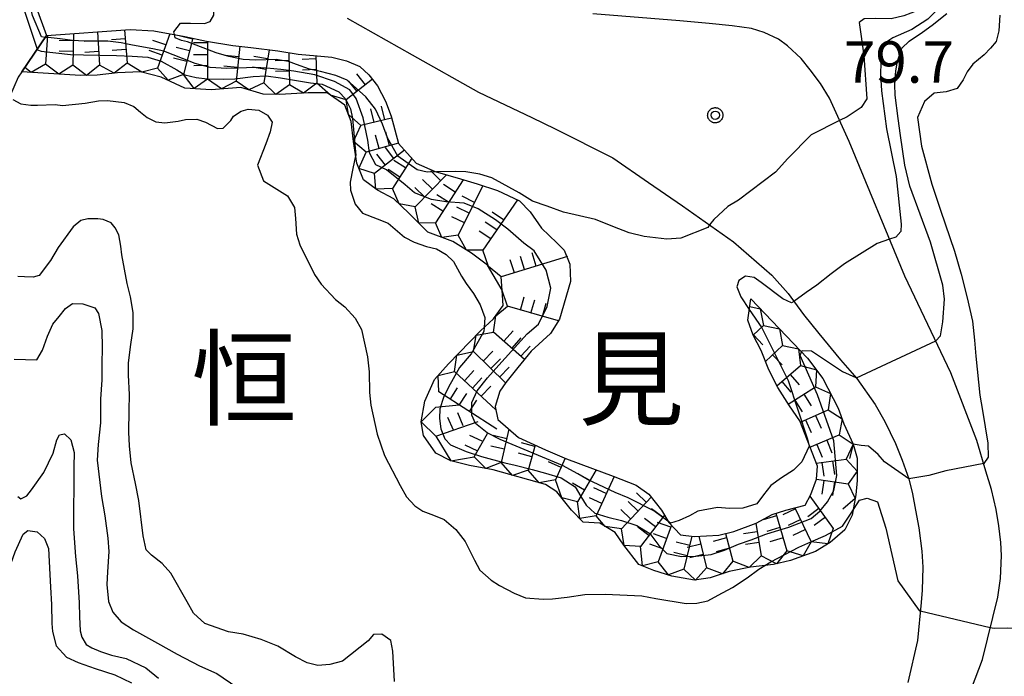
# Model space of a CAD drawing. Extents: x -2000 to 0, y 94500 to 96000.
# Drawn here: x -1834 to -1745, y 95127 to 95186 of the extents above; entities that cross this region are included whole.
import ezdxf
from ezdxf.enums import TextEntityAlignment as Align

# ---------------------------------------------------------------- set-up
doc = ezdxf.new("R2010")
doc.units = 0
for name, color, linetype in [('2106000', 3, 'Continuous'), ('7101000', 2, 'Continuous'), ('7101001', 8, 'Continuous'), ('7102000', 6, 'Continuous'), ('7102001', 8, 'Continuous'), ('7103000', 2, 'Continuous'), ('7103001', 8, 'Continuous'), ('7211110', 6, 'Continuous'), ('7211120', 6, 'Continuous'), ('7211121', 8, 'Continuous'), ('7211990', 6, 'Continuous'), ('7312000', 1, 'Continuous'), ('8114000', 5, 'Continuous'), ('CLIP_BOX', 4, 'Continuous')]:
    doc.layers.add(name, color=color, linetype=linetype)
doc.styles.add('Dm_Anotation', font='txt.shx', dxfattribs={"bigfont": 'PSCDM.shx'})
doc.styles.add('PlotAnnotation', font='MS Gothic.ttf')

# ---------------------------------------------------------------- blocks, each defined once
blk = doc.blocks.new('731200')
at = {"layer": '7312000'}
blk.add_circle((0, 0), 0.15, dxfattribs=at)
at = {"layer": 'CLIP_BOX'}
blk.add_lwpolyline([(-0.209, -0.178), (-0.219, -0.166), (-0.237, -0.14), (-0.251, -0.113), (-0.258, -0.094), (-0.265, -0.075), (-0.269, -0.057), (-0.273, -0.031), (-0.275, -0.008), (-0.274, 0.024), (-0.27, 0.054), (-0.266, 0.071), (-0.261, 0.088), (-0.255, 0.104), (-0.246, 0.124), (-0.239, 0.136), (-0.228, 0.154), (-0.219, 0.166), (-0.202, 0.187), (-0.189, 0.199), (-0.169, 0.217), (-0.151, 0.23), (-0.135, 0.239), (-0.113, 0.251), (-0.101, 0.256), (-0.082, 0.262), (-0.056, 0.269), (-0.04, 0.272), (-0.016, 0.275), (0.004, 0.275), (0.022, 0.274), (0.042, 0.272), (0.065, 0.267), (0.079, 0.264), (0.108, 0.253), (0.121, 0.247), (0.143, 0.235), (0.16, 0.224), (0.18, 0.208), (0.194, 0.194), (0.206, 0.182), (0.222, 0.162), (0.233, 0.146), (0.249, 0.116), (0.257, 0.097), (0.264, 0.075), (0.269, 0.057), (0.273, 0.032), (0.275, 0.014), (0.275, -0.008), (0.274, -0.023), (0.271, -0.048), (0.267, -0.067), (0.261, -0.088), (0.249, -0.117), (0.23, -0.151), (0.219, -0.166), (0.204, -0.184), (0.189, -0.199), (0.172, -0.215), (0.154, -0.228), (0.136, -0.239), (0.124, -0.246), (0.107, -0.253), (0.09, -0.26), (0.071, -0.266), (0.044, -0.271), (0.028, -0.274), (0.009, -0.275), (-0.009, -0.275), (-0.024, -0.274), (-0.041, -0.272), (-0.063, -0.268), (-0.086, -0.261), (-0.101, -0.256), (-0.115, -0.25), (-0.133, -0.241), (-0.148, -0.231), (-0.17, -0.216), (-0.182, -0.206), (-0.197, -0.192)], close=True, dxfattribs=at)

msp = doc.modelspace()

# ---------------------------------------------------------------- linework, layer by layer
at = {"layer": '2106000', "flags": 128}
for points in [[(-1749.79, 95121.05), (-1747.01, 95128.43), (-1745.62, 95134.08), (-1745.38, 95135.76), (-1745.28, 95137.84), (-1745.33, 95139), (-1745.52, 95140.52), (-1745.75, 95141.99), (-1746.18, 95143.8), (-1746.68, 95145.45), (-1747.5, 95148.21), (-1749.85, 95154.34), (-1754.01, 95163.08), (-1759.05, 95175.24), (-1760.84, 95179.14), (-1761.65, 95180.47), (-1762.58, 95181.71), (-1763.38, 95182.75), (-1764.63, 95183.87), (-1765.44, 95184.5), (-1766.72, 95185.09), (-1767.88, 95185.45), (-1769.62, 95185.69), (-1771.69, 95185.91), (-1774.34, 95186.14), (-1782.22, 95186.77)], [(-1804.42, 95186.37), (-1798.56, 95183.08), (-1792.55, 95179.71), (-1787.73, 95177.42), (-1785.63, 95176.38), (-1780.41, 95173.76), (-1777.19, 95171.54), (-1774.12, 95169.44), (-1769.49, 95166.18), (-1766.04, 95163.17), (-1764.56, 95161.49), (-1763.19, 95159.6), (-1761.8, 95157.88), (-1759.83, 95155.51), (-1758.35, 95153.82), (-1756.7, 95151.46), (-1755.83, 95149.95), (-1754.86, 95147.96), (-1754.25, 95146.44), (-1753.65, 95144.75), (-1753.32, 95143.4)], [(-1753.32, 95143.4), (-1753.04, 95141.93), (-1752.75, 95140.33), (-1752.47, 95138.22), (-1752.4, 95136.77), (-1752.44, 95134.71), (-1752.55, 95133.58), (-1752.86, 95130.14), (-1753.75, 95126.37)]]:
    msp.add_lwpolyline(points, dxfattribs=at)
at = {"layer": '7101000', "flags": 128}
for points in [[(-1744.05, 95197.48), (-1745.43, 95196.35), (-1746.41, 95195.27), (-1747.34, 95194.22), (-1748.17, 95193.47), (-1750.32, 95190.29), (-1750.88, 95189.05), (-1752.03, 95187.7), (-1752.84, 95187.09), (-1754.1, 95186.59), (-1755.24, 95186.31), (-1756.67, 95186.34), (-1757.68, 95186.33), (-1758.14, 95186), (-1757.71, 95183.01), (-1757.45, 95179.1), (-1757.95, 95178.31), (-1759.23, 95177.48), (-1759.92, 95177.13)], [(-1820.03, 95184.9), (-1820.09, 95185.16), (-1819.48, 95185.92), (-1818.58, 95185.92), (-1817.32, 95185.91), (-1816.81, 95186.07), (-1816.47, 95186.66), (-1816.48, 95187.52), (-1817.37, 95189.52), (-1817.7, 95190.35), (-1817.28, 95191.1), (-1815.87, 95191.34), (-1814.92, 95191.31), (-1813.75, 95191.3), (-1813.33, 95191.62), (-1812.93, 95192.25), (-1812.91, 95192.28)], [(-1771.66, 95167.71), (-1771.83, 95167.48), (-1774.26, 95166.51), (-1775.52, 95166.42), (-1777.57, 95166.64), (-1778.94, 95166.98), (-1780.42, 95167.55), (-1781.97, 95168.18), (-1784.86, 95168.85), (-1786.34, 95169.39), (-1787.67, 95169.84), (-1788.88, 95170.61), (-1791.35, 95171.95), (-1792.44, 95172.28), (-1793.71, 95172.51), (-1794.6, 95172.53), (-1796.36, 95172.5)], [(-1834.52, 95155.58), (-1832.48, 95155.51), (-1831.95, 95156.37), (-1831.51, 95157.65), (-1831.01, 95158.73), (-1830.46, 95159.44), (-1829.87, 95160.15), (-1829.24, 95160.59), (-1828.32, 95160.56), (-1827.24, 95160.21), (-1826.91, 95159.69), (-1826.61, 95158.17), (-1826.58, 95156.63), (-1826.61, 95155.11), (-1826.59, 95153.71), (-1826.71, 95151.95), (-1826.72, 95149.81), (-1826.94, 95147.85), (-1827.01, 95146.44), (-1826.64, 95143.15), (-1826.33, 95141.41), (-1826.05, 95139.41), (-1825.97, 95138.19), (-1826.08, 95136.34), (-1826.14, 95135.21), (-1825.98, 95133.66), (-1825.61, 95132.71), (-1824.85, 95131.84), (-1823.73, 95131.12), (-1821.56, 95129.9), (-1819.79, 95128.93), (-1817.77, 95127.85), (-1816.2, 95127.18), (-1814.39, 95125.92)]]:
    msp.add_lwpolyline(points, dxfattribs=at)
at = {"layer": '7101001', "flags": 128}
for points in [[(-1796.36, 95172.5), (-1797.18, 95172.48), (-1798.08, 95172.68), (-1799.85, 95173.91), (-1800.77, 95175.57), (-1801.23, 95176.81), (-1801.86, 95178.15), (-1802.72, 95179.27), (-1804.42, 95180.78), (-1805.46, 95181.2), (-1806.84, 95181.55), (-1807.83, 95181.79), (-1809, 95182.19), (-1809.73, 95182.46), (-1810.83, 95182.65), (-1812.69, 95182.58), (-1813.83, 95182.65), (-1815.12, 95182.93), (-1816.26, 95183.24), (-1818.84, 95184.24), (-1819.4, 95184.36), (-1819.96, 95184.62), (-1820.03, 95184.9)], [(-1759.92, 95177.13), (-1762.48, 95175.84), (-1764.58, 95173.7), (-1765.72, 95172.47), (-1769.04, 95169.94), (-1770, 95169.37), (-1771.29, 95168.18), (-1771.66, 95167.71)]]:
    msp.add_lwpolyline(points, dxfattribs=at)
at = {"layer": '7102000', "flags": 128}
for points in [[(-1744.92, 95195.08), (-1746.93, 95192.43), (-1748.13, 95191.05), (-1749.5, 95189.22), (-1750.29, 95188.23), (-1751.17, 95187.05), (-1751.95, 95186.29), (-1753.37, 95185.35), (-1755.11, 95184.61), (-1755.83, 95184.12), (-1756.15, 95183.45), (-1756.22, 95181.3), (-1756.11, 95179.81), (-1755.66, 95176.37), (-1754.81, 95172.09), (-1754.35, 95167.76), (-1754.38, 95167.12), (-1754.83, 95166.59), (-1755.39, 95166.4)], [(-1751.22, 95157.22), (-1750.79, 95157.69), (-1750.58, 95158.93), (-1750.44, 95161), (-1750.57, 95162.27), (-1751.69, 95166.14), (-1753.57, 95171.2), (-1754.03, 95173.09), (-1754.41, 95175.77), (-1754.62, 95177.33), (-1754.88, 95179.44), (-1754.93, 95180.4), (-1754.84, 95181.61), (-1754.68, 95182.5), (-1754.28, 95183.67), (-1753.61, 95184.31), (-1752.42, 95185.12), (-1751.54, 95185.74), (-1750.23, 95186.81)], [(-1834.63, 95179.02), (-1833.92, 95178.63), (-1833.01, 95178.51), (-1832.4, 95178.53), (-1830.82, 95178.59), (-1830.14, 95178.5), (-1828.1, 95178.71), (-1826.9, 95178.91), (-1826.09, 95178.95), (-1824.57, 95178.77), (-1823.7, 95178.41), (-1823.11, 95177.89), (-1822.51, 95177.4), (-1821.7, 95177.01), (-1820.91, 95176.94), (-1819.69, 95177.08), (-1819.03, 95177.24), (-1818.01, 95177.25), (-1817.22, 95176.98), (-1816.14, 95176.4), (-1815.62, 95176.44), (-1814.93, 95177.15), (-1814.68, 95177.52), (-1813.99, 95177.98), (-1813.38, 95178.15), (-1812.4, 95178.07), (-1811.63, 95177.62), (-1811.21, 95176.99), (-1811.38, 95176.11), (-1811.78, 95175.03), (-1812.54, 95173.1), (-1811.98, 95171.7), (-1809.81, 95170.34), (-1809.18, 95169.29), (-1809.09, 95168.29), (-1808.99, 95166.86), (-1808.71, 95165.91), (-1807.37, 95163.23), (-1806.78, 95162.34), (-1805.48, 95160.95), (-1804.64, 95160.29), (-1803.7, 95159.27), (-1803.12, 95158.24), (-1802.58, 95155.78), (-1802.43, 95154.44), (-1802.4, 95152.56), (-1802.29, 95151.4), (-1801.7, 95148.79), (-1801.04, 95146.87), (-1799.63, 95144.15), (-1799.05, 95143.13), (-1798.31, 95142.31), (-1797.59, 95141.85), (-1796.62, 95141.48), (-1795.65, 95141.08), (-1794.61, 95140.19), (-1793.75, 95139.1), (-1792.9, 95137.41), (-1792.44, 95136.52), (-1791.42, 95135.6), (-1790.66, 95135.13), (-1789.32, 95134.43), (-1788.3, 95134.01), (-1786.72, 95133.88)], [(-1803.66, 95173.94), (-1803.9, 95172.81), (-1804.14, 95171.55), (-1804.11, 95170.83), (-1803.71, 95169.58), (-1803.04, 95168.76), (-1801.72, 95168.24), (-1800.71, 95167.85), (-1799.23, 95166.59), (-1798.36, 95166.15), (-1797.24, 95165.74), (-1796.36, 95165.53), (-1795.48, 95165.04), (-1794.8, 95164.4), (-1794.09, 95163.06), (-1793.67, 95162.41), (-1792.99, 95161.5), (-1792.39, 95160.49), (-1791.98, 95159.33), (-1792.05, 95158.42)], [(-1824.14, 95150.92), (-1824.1, 95152.37), (-1824.18, 95154.14), (-1824.18, 95155.24), (-1823.98, 95156.91), (-1823.76, 95158.32), (-1823.76, 95159.8), (-1823.99, 95161.21), (-1824.3, 95162.42), (-1824.8, 95164.99), (-1824.88, 95165.79), (-1825.07, 95166.82), (-1825.38, 95167.43), (-1825.76, 95167.9), (-1826.48, 95168.2), (-1826.95, 95168.26), (-1827.85, 95168.26), (-1828.49, 95168.09), (-1829.2, 95167.54), (-1830.55, 95165.66), (-1831.24, 95164.49), (-1832.25, 95163.14), (-1832.79, 95162.98), (-1833.58, 95163.02), (-1834.2, 95163.03)], [(-1764.05, 95160.79), (-1764.25, 95160.65), (-1765.03, 95161.01), (-1767, 95162.49), (-1767.63, 95162.94), (-1768.41, 95163.06), (-1769.03, 95162.67), (-1769.2, 95162.12), (-1768.84, 95161.19), (-1768.08, 95160.06)], [(-1763.35, 95156.22), (-1763.29, 95156.36), (-1762.45, 95156.31), (-1759.66, 95154.46), (-1758.43, 95153.91)], [(-1800.14, 95126.46), (-1800.29, 95129.2), (-1800.46, 95130.15), (-1801.29, 95130.73), (-1802.04, 95130.69), (-1802.51, 95130.11), (-1804.85, 95128.27), (-1805.99, 95127.98), (-1807.06, 95127.88), (-1808.03, 95128.14), (-1809.09, 95128.68), (-1810.68, 95129.63), (-1812.19, 95130.24), (-1813.83, 95130.73), (-1815.14, 95130.94), (-1817.3, 95131.68), (-1818.3, 95132.63), (-1818.89, 95133.65), (-1820.36, 95136.24), (-1821.13, 95137.12), (-1822.1, 95137.85), (-1822.58, 95138.34), (-1822.87, 95139.62), (-1823.25, 95142.8), (-1823.54, 95144.33), (-1823.93, 95146.19), (-1824.08, 95147.73), (-1824.15, 95148.96), (-1824.14, 95150.92)], [(-1834.19, 95143.16), (-1833.91, 95142.95), (-1833.37, 95143.21), (-1832.95, 95143.76), (-1831.84, 95145.33), (-1831.42, 95146.2), (-1830.99, 95147.07), (-1830.65, 95148.28), (-1830.41, 95148.72), (-1829.97, 95148.81), (-1829.4, 95148.27), (-1829.1, 95147.13), (-1829.12, 95145.84), (-1829.15, 95140.24), (-1828.97, 95137.74), (-1828.81, 95135.99), (-1828.65, 95133.54), (-1828.6, 95132.29), (-1828.54, 95131.01), (-1828.41, 95130.44), (-1828.01, 95129.79), (-1827.49, 95129.5), (-1826.72, 95129.15), (-1825.73, 95128.83), (-1824.4, 95128.51), (-1822.61, 95127.69), (-1821.47, 95126.75)], [(-1762.73, 95147.99), (-1762.67, 95147.7), (-1763.32, 95146.28), (-1764.09, 95145.53), (-1765.16, 95144.86), (-1766.14, 95144.16), (-1766.79, 95143.31), (-1767.38, 95142.5), (-1768.67, 95142.1), (-1769.85, 95142.07), (-1770.96, 95142.18), (-1772.73, 95141.85), (-1773.49, 95141.41), (-1774.4, 95141), (-1775.2, 95140.76), (-1775.43, 95140.93)], [(-1786.72, 95133.88), (-1785.86, 95133.92), (-1784.55, 95134.06), (-1782.95, 95134.31), (-1781.09, 95134.35), (-1777.78, 95134.2), (-1776.51, 95133.96), (-1773.78, 95133.49), (-1772.82, 95133.53), (-1771.82, 95133.74), (-1770.88, 95134.24), (-1769.58, 95134.94), (-1768.28, 95135.82), (-1767.2, 95136.59), (-1766.12, 95137.27), (-1763.61, 95138.59), (-1762.5, 95139.07), (-1761.19, 95139.64), (-1759.64, 95140.49), (-1758.87, 95141.66), (-1758.11, 95142.82), (-1757.41, 95143.01), (-1756.48, 95142.67), (-1755.74, 95140.3), (-1754.64, 95135.54), (-1752.73, 95132.86), (-1752.62, 95132.83)], [(-1836.36, 95135.2), (-1836.29, 95135.12), (-1835.88, 95134.87), (-1835.41, 95135.02), (-1835.19, 95135.84), (-1834.8, 95137.14), (-1834.43, 95138.16), (-1833.72, 95139.75), (-1833.29, 95140.08), (-1832.45, 95139.98), (-1831.79, 95139.36), (-1831.43, 95138.47), (-1831.29, 95136.12), (-1831.23, 95134.96), (-1831.16, 95133.39), (-1831.1, 95131.68), (-1831.06, 95130.97), (-1830.73, 95129.68), (-1829.78, 95128.63), (-1828.72, 95128.16), (-1827.19, 95127.63), (-1825.41, 95127.04), (-1823.92, 95126.31)], [(-1746.3, 95131.33), (-1745.95, 95131.25), (-1744.77, 95131.29), (-1743.82, 95131.24), (-1741.93, 95130.6), (-1740.91, 95129.9), (-1740.09, 95129.21), (-1739.68, 95128.38), (-1739.49, 95126.5), (-1739.44, 95124.83), (-1739.56, 95123.24), (-1740.08, 95121.01), (-1740.61, 95119.44), (-1741.51, 95114.52), (-1742, 95111.91), (-1742.23, 95110.52), (-1742.39, 95107), (-1742.26, 95100.75)]]:
    msp.add_lwpolyline(points, dxfattribs=at)
at = {"layer": '7102001', "flags": 128}
for points in [[(-1838.81, 95214.27), (-1838.6, 95213.02), (-1838.27, 95211.74), (-1837.74, 95210.15), (-1837.36, 95208.81), (-1837.05, 95207.39), (-1836.66, 95205.95), (-1836.34, 95204.92), (-1835.96, 95203.41), (-1835.36, 95201.31), (-1834.98, 95199.98), (-1834.74, 95198.17), (-1834.6, 95195.8), (-1834.54, 95194.52), (-1834.55, 95193.27), (-1834.47, 95191.98), (-1834.29, 95190.71), (-1834.02, 95188.6), (-1833.78, 95187.56), (-1833.36, 95186.39), (-1832.44, 95183.59)], [(-1831.71, 95184.65), (-1832.06, 95184.69), (-1832.86, 95186.63), (-1833.46, 95189.21), (-1833.83, 95193.68), (-1833.88, 95195.35), (-1833.91, 95198.93), (-1833.98, 95200.13), (-1834.25, 95202.01), (-1834.65, 95203.83), (-1836.97, 95212.56), (-1837.27, 95214.08), (-1837.36, 95214.58)], [(-1775.43, 95140.93), (-1776.7, 95141.86), (-1779.01, 95143.04), (-1780.2, 95143.53), (-1782.19, 95144.47), (-1784.96, 95145.95), (-1790.58, 95148.31), (-1791.78, 95148.91), (-1792.81, 95149.75), (-1793.15, 95150.51), (-1793.14, 95151.67), (-1792.67, 95152.72), (-1791.75, 95153.89), (-1790.72, 95155.04), (-1788.14, 95157.85), (-1787.14, 95158.72), (-1786.35, 95160.32), (-1786, 95161.99), (-1786.43, 95163.61), (-1787.53, 95165.35), (-1788.45, 95166.05), (-1789.89, 95167.32), (-1791.01, 95168.17), (-1792.59, 95169.17), (-1793.84, 95169.66), (-1795.51, 95169.78), (-1796.8, 95170), (-1798.34, 95170.61), (-1799.18, 95171.32), (-1800.86, 95172.68), (-1801.83, 95173.12), (-1802.4, 95174.2), (-1802.55, 95175.35), (-1802.98, 95177.38), (-1803.61, 95179.11), (-1804.19, 95179.92), (-1805.56, 95180.66), (-1807.34, 95181.25), (-1809.25, 95181.6), (-1810.43, 95181.73), (-1811.68, 95181.86), (-1812.74, 95181.92), (-1814.31, 95181.88), (-1815.31, 95181.84), (-1816.81, 95181.94), (-1818.15, 95182.29), (-1819.31, 95182.74), (-1820.99, 95183.41), (-1822, 95183.6), (-1823.81, 95183.93), (-1824.85, 95184.16), (-1826.05, 95184.31), (-1828.15, 95184.3), (-1829.24, 95184.37), (-1830.36, 95184.53), (-1831.19, 95184.6), (-1831.71, 95184.65)], [(-1832.44, 95183.59), (-1832.42, 95183.52), (-1832.09, 95183.39), (-1829.42, 95183.1), (-1828.25, 95183.06), (-1825.26, 95183.01), (-1823.85, 95182.95), (-1822.43, 95182.85), (-1821.22, 95182.5), (-1819.81, 95181.7), (-1819.1, 95181.27), (-1818.08, 95181.01), (-1817.07, 95180.91), (-1815.63, 95180.86), (-1814.58, 95180.91), (-1812.92, 95181.11), (-1811.73, 95181.17), (-1810.46, 95181), (-1807.73, 95180.55), (-1806.69, 95180.42), (-1805.17, 95179.74), (-1804.57, 95179.1), (-1804.13, 95178.18), (-1803.93, 95177.33), (-1803.65, 95173.98), (-1803.66, 95173.94)], [(-1755.39, 95166.4), (-1756.52, 95166.01), (-1759.47, 95164.2), (-1760.68, 95163.28), (-1761.97, 95162.26), (-1762.93, 95161.6), (-1764.05, 95160.79)], [(-1768.08, 95160.06), (-1766.95, 95158.4), (-1764.57, 95153.63), (-1762.8, 95148.35), (-1762.73, 95147.99)], [(-1792.05, 95158.42), (-1792.08, 95158.06), (-1793.22, 95156.06), (-1794.26, 95154.82), (-1795.27, 95153.03), (-1795.7, 95152.11), (-1796.04, 95151.07), (-1796.08, 95150.22), (-1795.97, 95149.27), (-1795.58, 95148.38), (-1795.08, 95147.84), (-1793.68, 95147.24), (-1792.27, 95146.79), (-1790.18, 95146.21), (-1789.25, 95146), (-1787.69, 95145.59), (-1786.5, 95145.26), (-1785.09, 95144.86), (-1783.82, 95144.05), (-1783.3, 95143.16), (-1782.82, 95142.39), (-1782.05, 95141.67), (-1780.85, 95141.29), (-1779.62, 95140.98), (-1778.25, 95140.55), (-1777.05, 95139.81), (-1776.25, 95138.74), (-1775.52, 95138), (-1774.19, 95137.75), (-1772.91, 95137.77), (-1771.52, 95137.92), (-1770.31, 95138.32), (-1769.04, 95138.85), (-1767.92, 95139.25), (-1766.57, 95139.76), (-1765.7, 95140.04), (-1764.5, 95140.39), (-1762.48, 95141.17), (-1761.69, 95141.83), (-1761, 95142.68), (-1760.43, 95143.71), (-1760.17, 95145.05), (-1760.43, 95148.18), (-1761.91, 95152.35), (-1763.49, 95155.89), (-1763.35, 95156.22)], [(-1758.43, 95153.91), (-1758.39, 95153.89), (-1751.22, 95157.22)], [(-1752.62, 95132.83), (-1746.3, 95131.33)]]:
    msp.add_lwpolyline(points, dxfattribs=at)
at = {"layer": '7103000', "flags": 128}
for points in [[(-1745.43, 95186.65), (-1745.51, 95185.24), (-1745.77, 95184.29), (-1746.27, 95183.66), (-1746.85, 95183.06), (-1747.87, 95182.23), (-1748.38, 95181.54), (-1748.75, 95180.8), (-1749.29, 95180.03), (-1750.27, 95179.72), (-1751.35, 95179.62), (-1752.23, 95178.85), (-1752.86, 95177.42), (-1752.52, 95174.81), (-1751.58, 95171.39), (-1750.8, 95169.04), (-1749.54, 95165.33), (-1748.91, 95163.26), (-1748.38, 95161.1), (-1747.9, 95159), (-1747.72, 95157.3), (-1747.61, 95155.85), (-1747.25, 95152.33), (-1747, 95150.94), (-1746.5, 95147.99), (-1746.49, 95146.72), (-1746.89, 95146.15)], [(-1753.65, 95144.75), (-1755.84, 95146.28), (-1756.42, 95146.95), (-1757.3, 95147.7), (-1757.95, 95147.77), (-1758.69, 95147.9), (-1759.03, 95146.61)]]:
    msp.add_lwpolyline(points, dxfattribs=at)
at = {"layer": '7103001', "flags": 128}
msp.add_lwpolyline([(-1746.89, 95146.15), (-1750.3, 95145.48), (-1751.86, 95145.06), (-1753.65, 95144.75)], dxfattribs=at)
at = {"layer": '7211110', "flags": 128}
msp.add_lwpolyline([(-1767.94, 95161.02), (-1762.82, 95155.67), (-1761.43, 95153.83), (-1760.04, 95151.13), (-1759.52, 95149.74), (-1758.69, 95147.9), (-1758.31, 95146.62), (-1758.31, 95144.6), (-1758.43, 95143.3), (-1758.79, 95141.48), (-1759.43, 95140.15), (-1760.76, 95139.01), (-1762.08, 95138.2), (-1764.34, 95137.38), (-1765.88, 95137.02), (-1767.96, 95136.79), (-1769.89, 95136.39), (-1771.61, 95135.8), (-1773.03, 95135.59), (-1775.07, 95135.97), (-1776.7, 95136.47), (-1778.06, 95137.03), (-1779.41, 95138.76), (-1780.2, 95139.92), (-1781.58, 95140.75), (-1783.09, 95140.85), (-1784.13, 95141.92), (-1785.46, 95143.58), (-1786.5, 95144.24), (-1791.22, 95145.56), (-1793.36, 95145.96), (-1795.06, 95146.38), (-1796.42, 95147.09), (-1797.53, 95148.67), (-1797.73, 95149.91), (-1797.39, 95151.78), (-1796.53, 95153.72), (-1795.26, 95155.16), (-1792.36, 95158.13), (-1791.2, 95159.21), (-1790.32, 95160.42), (-1790.41, 95161.81), (-1791.73, 95164.05), (-1793.19, 95165.15), (-1794.86, 95166.19), (-1797.14, 95167.06), (-1798.86, 95168.76), (-1800.21, 95170.06), (-1801.69, 95170.85), (-1802.93, 95171.78), (-1803.56, 95173.28), (-1803.85, 95175.24), (-1804.05, 95177.06), (-1804.62, 95178.53), (-1806.24, 95179.65), (-1807.94, 95179.64), (-1810.51, 95179.48), (-1812.02, 95179.53), (-1814.02, 95180.11), (-1816.7, 95179.92), (-1819.1, 95180.07), (-1821.24, 95181.06), (-1823.11, 95181.52), (-1825.18, 95181.43), (-1827.03, 95181.24), (-1828.52, 95181.2), (-1833.83, 95181.54)], dxfattribs=at)
at = {"layer": '7211120', "flags": 128}
msp.add_lwpolyline([(-1842.14, 95214.32), (-1841.46, 95213.7), (-1840.14, 95213.98), (-1839.13, 95214.2), (-1836.6, 95214.74), (-1835.48, 95210.51), (-1834.92, 95208.42), (-1834.11, 95204.59), (-1833.68, 95202.62), (-1833.36, 95199.93), (-1833.35, 95197.69), (-1833.35, 95195.1), (-1833, 95190.83), (-1832.53, 95187.37), (-1831.6, 95184.82), (-1833.83, 95181.54), (-1834.17, 95181.05), (-1836.15, 95176.54)], dxfattribs=at)
at = {"layer": '7211121', "flags": 128}
msp.add_lwpolyline([(-1833.83, 95181.54), (-1831.6, 95184.82), (-1824.02, 95185.36), (-1821.9, 95185.25), (-1819.08, 95184.72), (-1817.15, 95184.32), (-1814.75, 95183.92), (-1813.14, 95183.72), (-1810.69, 95183.42), (-1808.85, 95183.13), (-1807.12, 95182.97), (-1805.81, 95182.86), (-1804.47, 95182.52), (-1803.29, 95182.02), (-1802.45, 95181.26), (-1801.68, 95180.27), (-1800.97, 95178.87), (-1800.45, 95177.52), (-1799.78, 95175.05), (-1798.17, 95173.29), (-1796.48, 95172.53), (-1794.19, 95171.86), (-1792.67, 95171.42), (-1790.82, 95170.81), (-1788.85, 95169.87), (-1787.89, 95168.89), (-1786.85, 95167.41), (-1785.47, 95166.09), (-1784.8, 95165.42), (-1784.29, 95164.16), (-1784.23, 95162.59), (-1785.23, 95159.18), (-1786.05, 95157.89), (-1787.8, 95156.29), (-1789, 95154.81), (-1790.07, 95153.47), (-1790.63, 95152.68), (-1791.05, 95151.29), (-1790.79, 95150.11), (-1788.92, 95148.48), (-1786.5, 95147.39), (-1784.6, 95146.57), (-1782.25, 95145.69), (-1780.37, 95145), (-1778.31, 95144.19), (-1777.15, 95143.37), (-1776.02, 95141.93), (-1775.36, 95140.81), (-1774.3, 95139.71), (-1773.07, 95139.54), (-1770.84, 95139.67), (-1769.46, 95140), (-1767.46, 95140.76), (-1766, 95141.55), (-1764.76, 95141.94), (-1763.02, 95142.37), (-1762.51, 95143.35), (-1762, 95144.74), (-1761.92, 95145.9), (-1763.51, 95150.01), (-1764.45, 95151.35), (-1765.51, 95153), (-1766.31, 95154.62), (-1766.99, 95156.36), (-1767.72, 95157.74), (-1768.22, 95159.08), (-1767.94, 95161.02)], dxfattribs=at)
at = {"layer": '7211990', "flags": 128}
for points in [[(-1831.52, 95184.83), (-1831.69, 95182.24), (-1832.97, 95181.48), (-1833.56, 95181.94)], [(-1829.17, 95184.99), (-1829.23, 95182.14), (-1830.47, 95181.32), (-1831.69, 95182.24)], [(-1827, 95185.15), (-1826.8, 95182.13), (-1827.98, 95181.21), (-1829.23, 95182.14)], [(-1824.54, 95185.32), (-1824.32, 95182.33), (-1825.48, 95181.4), (-1826.8, 95182.13)], [(-1820.46, 95184.98), (-1821.55, 95181.88), (-1822.99, 95181.49), (-1824.32, 95182.33)], [(-1818.4, 95184.48), (-1819.61, 95184.79)], [(-1829.19, 95184.35), (-1830.44, 95184.38)], [(-1826.95, 95184.34), (-1828.2, 95184.26)], [(-1824.48, 95184.53), (-1825.73, 95184.44)], [(-1820.82, 95183.97), (-1822, 95184.38)], [(-1818.38, 95184.57), (-1819.21, 95181.28), (-1820.61, 95180.77), (-1821.55, 95181.88)], [(-1818.67, 95183.43), (-1819.88, 95183.73)], [(-1817.05, 95184.3), (-1817.04, 95180.86), (-1818.26, 95180.02), (-1819.21, 95181.28)], [(-1817.05, 95184.16), (-1818.3, 95184.16)], [(-1814.12, 95183.84), (-1814.46, 95180.69), (-1815.77, 95179.99), (-1817.04, 95180.86)], [(-1829.2, 95183.38), (-1830.45, 95183.4)], [(-1826.88, 95183.36), (-1828.12, 95183.28)], [(-1824.4, 95183.56), (-1825.65, 95183.47)], [(-1821.14, 95183.04), (-1822.32, 95183.45)], [(-1817.05, 95183.08), (-1818.3, 95183.07)], [(-1814.23, 95182.89), (-1815.47, 95183.02)], [(-1811.48, 95183.52), (-1811.96, 95180.54), (-1813.3, 95179.9), (-1814.46, 95180.69)], [(-1811.61, 95182.72), (-1812.85, 95182.92)], [(-1809.68, 95183.26), (-1809.64, 95180.35), (-1810.86, 95179.49), (-1811.96, 95180.54)], [(-1807.24, 95182.98), (-1807.16, 95180.5), (-1808.36, 95179.61), (-1809.64, 95180.35)], [(-1818.9, 95182.48), (-1820.11, 95182.78)], [(-1817.04, 95182.1), (-1818.29, 95182.09)], [(-1814.32, 95181.92), (-1815.56, 95182.05)], [(-1811.76, 95181.76), (-1812.99, 95181.95)], [(-1809.67, 95182.56), (-1810.92, 95182.54)], [(-1807.24, 95182.71), (-1808.49, 95182.66)], [(-1809.65, 95181.58), (-1810.9, 95181.57)], [(-1807.2, 95181.73), (-1808.45, 95181.69)], [(-1802.77, 95180.36), (-1803.55, 95181.34)], [(-1802.14, 95180.86), (-1804.51, 95178.99), (-1805.93, 95179.43), (-1807.16, 95180.5)], [(-1803.53, 95179.75), (-1804.31, 95180.73)], [(-1800.41, 95177.36), (-1803.18, 95176.69), (-1804.29, 95177.68), (-1804.51, 95178.99)], [(-1801.03, 95177.21), (-1801.33, 95178.43)], [(-1801.98, 95176.97), (-1802.28, 95178.19)], [(-1799.79, 95175.09), (-1802.71, 95174.28), (-1803.85, 95175.24), (-1803.18, 95176.69)], [(-1801.52, 95174.61), (-1801.86, 95175.81)], [(-1800.58, 95174.88), (-1800.92, 95176.08)], [(-1799.24, 95174.46), (-1801.94, 95172.35), (-1803.36, 95172.8), (-1802.71, 95174.28)], [(-1800.96, 95173.1), (-1801.73, 95174.09)], [(-1800.2, 95173.71), (-1800.97, 95174.7)], [(-1798.58, 95173.74), (-1800.33, 95170.99), (-1801.82, 95170.94), (-1801.94, 95172.35)], [(-1799.14, 95172.86), (-1800.19, 95173.53)], [(-1799.66, 95172.03), (-1800.71, 95172.7)], [(-1795.45, 95172.23), (-1798.26, 95169.34), (-1799.73, 95169.6), (-1800.33, 95170.99)], [(-1795.96, 95171.7), (-1796.85, 95172.58)], [(-1793.94, 95171.79), (-1796.45, 95167.89), (-1797.94, 95167.85), (-1798.26, 95169.34)], [(-1796.72, 95170.93), (-1797.61, 95171.8)], [(-1794.67, 95170.67), (-1795.72, 95171.34)], [(-1797.4, 95170.22), (-1798.29, 95171.09)], [(-1792.16, 95171.25), (-1794.38, 95166.78), (-1795.86, 95166.57), (-1796.45, 95167.89)], [(-1795.26, 95169.75), (-1796.31, 95170.43)], [(-1795.78, 95168.93), (-1796.83, 95169.6)], [(-1789.04, 95169.96), (-1792.15, 95165.43), (-1793.64, 95165.43), (-1794.38, 95166.78)], [(-1792.91, 95169.73), (-1794.03, 95170.29)], [(-1793.4, 95168.76), (-1794.52, 95169.31)], [(-1790.29, 95168.15), (-1791.32, 95168.86)], [(-1793.83, 95167.88), (-1794.95, 95168.44)], [(-1790.9, 95167.25), (-1791.94, 95167.96)], [(-1791.45, 95166.44), (-1792.48, 95167.15)], [(-1784.52, 95164.84), (-1790.5, 95163), (-1791.66, 95163.93), (-1792.15, 95165.43)], [(-1787.34, 95163.97), (-1787.71, 95165.17)], [(-1789.31, 95163.36), (-1789.68, 95164.56)], [(-1788.38, 95163.66), (-1788.75, 95164.85)], [(-1785.33, 95159.02), (-1789.94, 95160.36), (-1790.41, 95161.77), (-1790.5, 95163)], [(-1788.76, 95160.01), (-1788.41, 95161.21)], [(-1787.82, 95159.74), (-1787.47, 95160.94)], [(-1786.77, 95159.44), (-1786.43, 95160.64)], [(-1788.4, 95155.55), (-1791.18, 95158.02), (-1790.99, 95159.49), (-1789.94, 95160.36)], [(-1768.04, 95160.32), (-1767.08, 95160.12), (-1766.8, 95158.62)], [(-1790.1, 95153.42), (-1793.01, 95156.26), (-1792.75, 95157.73), (-1791.18, 95158.02)], [(-1790.26, 95157.19), (-1789.43, 95158.13)], [(-1767.72, 95157.74), (-1766.8, 95158.62), (-1765.35, 95158.31), (-1765.08, 95156.81)], [(-1789.52, 95156.55), (-1788.69, 95157.49)], [(-1767.7, 95157.77), (-1766.84, 95156.87)], [(-1790.99, 95151), (-1794.72, 95154.46), (-1794.5, 95155.94), (-1793.01, 95156.26)], [(-1792.13, 95155.39), (-1791.26, 95156.29)], [(-1788.71, 95155.83), (-1787.88, 95156.76)], [(-1766.6, 95155.36), (-1765.08, 95156.81), (-1763.62, 95156.5), (-1763.45, 95154.99)], [(-1791.43, 95154.72), (-1790.55, 95155.61)], [(-1765.97, 95155.96), (-1765.11, 95155.06)], [(-1790.89, 95149.24), (-1796.15, 95152.61), (-1796.19, 95154.1), (-1794.72, 95154.46)], [(-1793.82, 95153.62), (-1792.97, 95154.54)], [(-1790.65, 95153.95), (-1789.78, 95154.85)], [(-1765.59, 95153.16), (-1763.45, 95154.99), (-1762.01, 95154.6), (-1762.09, 95153.06)], [(-1793.1, 95152.96), (-1792.25, 95153.88)], [(-1765.13, 95153.55), (-1764.32, 95152.6)], [(-1764.39, 95154.19), (-1763.58, 95153.24)], [(-1795.11, 95151.94), (-1794.44, 95152.99)], [(-1792.3, 95152.22), (-1791.45, 95153.14)], [(-1764.55, 95151.51), (-1762.09, 95153.06), (-1760.73, 95152.46), (-1760.95, 95150.98)], [(-1794.29, 95151.42), (-1793.61, 95152.47)], [(-1793.37, 95150.83), (-1792.7, 95151.88)], [(-1763.96, 95151.88), (-1763.3, 95150.82)], [(-1763.14, 95152.4), (-1762.47, 95151.34)], [(-1794.29, 95151.42), (-1796.44, 95151.2), (-1797.73, 95149.91), (-1796.4, 95148.62), (-1792.59, 95149.93)], [(-1763.46, 95149.87), (-1760.95, 95150.98), (-1759.69, 95150.19), (-1759.94, 95148.72)], [(-1794.82, 95149.17), (-1795.32, 95150.31)], [(-1793.93, 95149.56), (-1794.43, 95150.71)], [(-1762.98, 95150.08), (-1762.47, 95148.94)], [(-1762.09, 95150.48), (-1761.58, 95149.34)], [(-1789.8, 95149.24), (-1790.5, 95146.22), (-1791.89, 95145.68), (-1792.95, 95146.76)], [(-1796.4, 95148.62), (-1795.06, 95146.38), (-1792.95, 95146.76), (-1791.73, 95148.85)], [(-1792.21, 95148.15), (-1793.34, 95148.68)], [(-1790, 95148.38), (-1791.22, 95148.66)], [(-1762.59, 95147.63), (-1759.94, 95148.72), (-1758.69, 95147.9), (-1759.32, 95146.55)], [(-1761.08, 95148.25), (-1760.6, 95147.1)], [(-1792.62, 95147.26), (-1793.75, 95147.8)], [(-1790.21, 95147.43), (-1791.43, 95147.71)], [(-1787.42, 95147.81), (-1788.06, 95145.55), (-1789.47, 95145.07), (-1790.5, 95146.22)], [(-1787.46, 95147.68), (-1788.67, 95148.02)], [(-1761.98, 95147.87), (-1761.5, 95146.72)], [(-1787.72, 95146.74), (-1788.92, 95147.07)], [(-1784.72, 95146.62), (-1785.59, 95144.66), (-1787.06, 95144.4), (-1788.06, 95145.55)], [(-1762.02, 95146.16), (-1759.32, 95146.55), (-1758.31, 95145.46), (-1759.15, 95144.31)], [(-1760.54, 95146.38), (-1760.36, 95145.14)], [(-1785.09, 95145.79), (-1786.23, 95146.3)], [(-1781.93, 95145.57), (-1783.59, 95142.68)], [(-1761.51, 95146.23), (-1761.33, 95144.99)], [(-1783.59, 95142.68), (-1785.03, 95143.04), (-1785.59, 95144.66)], [(-1780.28, 95144.96), (-1781.92, 95141.41), (-1783.39, 95141.16), (-1783.59, 95142.68)], [(-1782.49, 95144.59), (-1783.57, 95145.22)], [(-1762.01, 95144.72), (-1759.15, 95144.31), (-1758.5, 95142.97), (-1759.62, 95142.03)], [(-1761.34, 95144.62), (-1761.52, 95143.38)], [(-1782.97, 95143.74), (-1784.05, 95144.37)], [(-1781, 95143.42), (-1782.13, 95143.94)], [(-1760.37, 95144.49), (-1760.55, 95143.25)], [(-1781.4, 95142.52), (-1782.53, 95143.05)], [(-1776.93, 95143.09), (-1779.63, 95140.23), (-1781.1, 95140.46), (-1781.92, 95141.41)], [(-1777.37, 95142.63), (-1778.27, 95143.49)], [(-1762.6, 95143.19), (-1760.48, 95140.28), (-1760.98, 95138.88), (-1762.47, 95139.08)], [(-1778.78, 95141.12), (-1779.69, 95141.98)], [(-1778.12, 95141.84), (-1779.02, 95142.7)], [(-1775.9, 95141.28), (-1776.9, 95142.04)], [(-1763.9, 95142.05), (-1765.03, 95141.51)], [(-1763.95, 95142.14), (-1762.47, 95139.08), (-1763.21, 95137.79), (-1764.67, 95138.24)], [(-1761.78, 95142.07), (-1762.79, 95141.33)], [(-1775.75, 95141.48), (-1777.9, 95138.65), (-1779.38, 95138.73), (-1779.63, 95140.23)], [(-1776.56, 95140.42), (-1777.56, 95141.17)], [(-1765.68, 95141.65), (-1764.67, 95138.24), (-1765.61, 95137.08), (-1767, 95137.79)], [(-1765.61, 95141.4), (-1766.81, 95141.05)], [(-1763.43, 95141.07), (-1764.56, 95140.53)], [(-1761.2, 95141.28), (-1762.21, 95140.54)], [(-1777.15, 95139.63), (-1778.14, 95140.39)], [(-1775.12, 95140.56), (-1776.3, 95137.27), (-1777.74, 95136.9), (-1777.9, 95138.65)], [(-1775.18, 95140.38), (-1776.36, 95140.8)], [(-1767.47, 95140.75), (-1767, 95137.79), (-1768.09, 95136.76), (-1769.55, 95137.31)], [(-1765.3, 95140.36), (-1766.5, 95140)], [(-1763, 95140.19), (-1764.13, 95139.65)], [(-1775.55, 95139.36), (-1776.73, 95139.78)], [(-1773.26, 95139.57), (-1773.99, 95136.59), (-1775.38, 95136.07), (-1776.3, 95137.27)], [(-1772.63, 95139.57), (-1771.94, 95136.71), (-1772.93, 95135.6), (-1773.99, 95136.59)], [(-1770.23, 95139.82), (-1769.55, 95137.31), (-1770.51, 95136.18), (-1771.94, 95136.71)], [(-1770.13, 95139.44), (-1771.34, 95139.11)], [(-1767.35, 95139.97), (-1768.59, 95139.78)], [(-1765.02, 95139.42), (-1766.21, 95139.07)], [(-1775.88, 95138.43), (-1777.05, 95138.86)], [(-1773.46, 95138.74), (-1774.68, 95139.04)], [(-1772.46, 95138.86), (-1773.68, 95138.56)], [(-1769.87, 95138.5), (-1771.07, 95138.17)], [(-1767.19, 95139.01), (-1768.43, 95138.81)], [(-1773.69, 95137.79), (-1774.9, 95138.09)], [(-1772.23, 95137.91), (-1773.44, 95137.62)]]:
    msp.add_lwpolyline(points, dxfattribs=at)

# ---------------------------------------------------------------- block references
at = {"layer": '7312000', "xscale": 2.5, "yscale": 2.5, "zscale": 2.5}
msp.add_blockref('731200', (-1771.15, 95177.61, 79.65), dxfattribs=at)

# ---------------------------------------------------------------- texts
at = {"layer": '7312000', "style": 'Dm_Anotation'}
msp.add_text('79.7', height=3.75, dxfattribs=at).set_placement((-1759.52, 95180.55))
at = {"layer": '8114000', "style": 'PlotAnnotation'}
for s, p in [('恒', (-1813.735, 95153.815)), ('見', (-1778.735, 95153.815))]:
    msp.add_text(s, height=7, dxfattribs=at).set_placement(p, align=Align.MIDDLE_CENTER)

doc.saveas('drawing.dxf')
